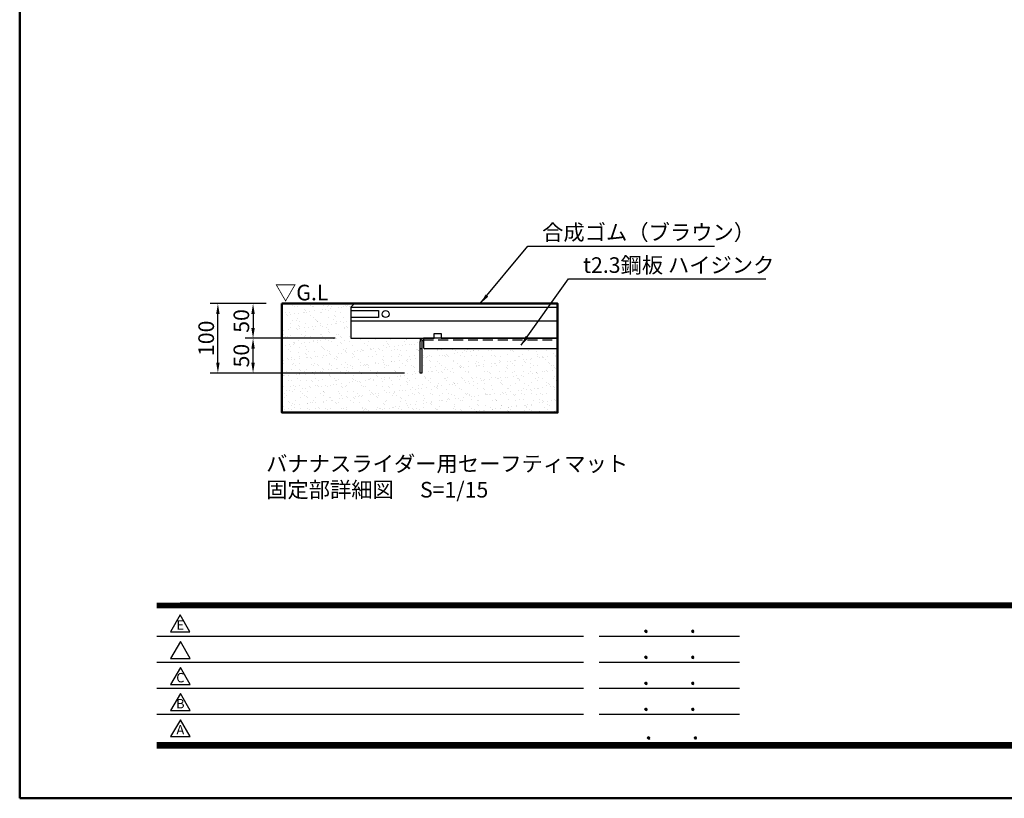
# Model space of a CAD drawing. Units: millimetres. Extents: x 0 to 59400, y 0 to 21000.
# Drawn here: x 0 to 9461, y 0 to 7482 of the extents above; entities that cross this region are included whole.
import ezdxf
from ezdxf.enums import TextEntityAlignment as Align

# ---------------------------------------------------------------- set-up
doc = ezdxf.new("R2010")
doc.units = ezdxf.units.MM
doc.header["$LTSCALE"] = 15
doc.linetypes.add('HIDDEN', pattern=[9.524999999999999, 6.35, -3.175])
doc.layers.get('0').update_dxf_attribs({"lineweight": 50})
doc.layers.get('DEFPOINTS').update_dxf_attribs({"lineweight": 50})
for name, color, linetype in [('P003', 231, 'Continuous'), ('P018', 21, 'Continuous'), ('P903', 225, 'Continuous'), ('P919', 75, 'Continuous'), ('P_3TEXT', 60, 'Continuous'), ('P_5DRAWFRAME', 104, 'Continuous'), ('P_7THICK', 7, 'Continuous')]:
    doc.layers.add(name, color=color, linetype=linetype)
doc.layers.add('P_2DIM', color=6, linetype='Continuous', lineweight=25)
doc.styles.add('BIGFONT', font='simplex.shx', dxfattribs={"bigfont": 'bigfont.shx'})
doc.styles.get("Standard").update_dxf_attribs({"font": 'ISOCP.SHX', "bigfont": 'extfont2.shx'})
doc.dimstyles.new('DIMBIGFONT$0', dxfattribs={"dimscale": 50, "dimtxt": 3, "dimasz": 2, "dimexe": 1.5, "dimexo": 3, "dimgap": 0.75, "dimtad": 1, "dimdec": 0, "dimdsep": 46, "dimtxsty": 'BIGFONT', "dimcen": 0, "dimclrd": 256, "dimclre": 256, "dimclrt": 230, "dimadec": 0, "dimazin": 0, "dimtfac": 0.6, "dimtdec": 0, "dimtofl": 0, "dimtmove": 0, "dimatfit": 3, "dimfxl": 1, "dimtvp": 1, "dimtolj": 1, "dimarcsym": 0})
doc.dimstyles.new('DIMBIGFONT$7', dxfattribs={"dimscale": 50, "dimtxt": 3, "dimasz": 2, "dimexe": 1.5, "dimexo": 3, "dimgap": 0.75, "dimtad": 1, "dimdec": 0, "dimdsep": 46, "dimtxsty": 'BIGFONT', "dimcen": 0, "dimclrd": 256, "dimclre": 256, "dimclrt": 230, "dimadec": 0, "dimazin": 0, "dimtfac": 0.6, "dimtdec": 0, "dimtofl": 0, "dimtmove": 0, "dimatfit": 3, "dimfxl": 1, "dimtvp": 1, "dimtolj": 1, "dimarcsym": 0})

# ---------------------------------------------------------------- blocks, each defined once
blk = doc.blocks.new('DFP2')
at = {"color": 0}
for p, q in [((26.35000000000002, 37.5), (580.85, 37.5)), ((26.35000000000002, 37.40000000000009), (580.85, 37.40000000000009)), ((580.85, 37.30000000000018), (26.35000000000002, 37.30000000000018)), ((580.85, 37.19999999999982), (26.35000000000002, 37.19999999999982)), ((26.35000000000002, 37.09999999999991), (580.85, 37.09999999999991)), ((26.35000000000002, 37), (580.85, 37)), ((26.35000000000002, 36.90000000000009), (580.85, 36.90000000000009)), ((26.35000000000002, 36.80000000000018), (580.85, 36.80000000000018)), ((26.35000000000002, 36.69999999999982), (580.85, 36.69999999999982)), ((324.85, 37.5), (30.85000000000002, 37.5)), ((324.85, 37.30000000000018), (30.85000000000002, 37.30000000000018)), ((120.1, 32.09999999999991), (120.35, 32.34999999999991)), ((120.127477, 31.98605499999985), (120.463945, 32.32252299999982)), ((120.127477, 32.21394499999997), (120.463945, 31.877477)), ((120.190409, 32.29243399999996), (120.542434, 31.94040899999982)), ((120.190409, 31.90756599999986), (120.542434, 32.259591)), ((120.28332, 32.34094400000004), (120.590944, 32.03332)), ((120.4282459999999, 32.33743999999979), (120.58744, 32.17824599999994)), ((129.1, 32.09999999999991), (129.35, 32.34999999999991)), ((129.127477, 31.98605499999985), (129.463945, 32.32252299999982)), ((129.127477, 32.21394499999997), (129.463945, 31.877477)), ((129.190409, 32.29243399999996), (129.542434, 31.94040899999982)), ((129.190409, 31.90756599999986), (129.542434, 32.259591)), ((129.28332, 32.34094400000004), (129.590944, 32.03332)), ((129.4282459999999, 32.33743999999979), (129.58744, 32.17824599999994)), ((26.35000000000002, 31.15000000000009), (108.35, 31.15000000000009)), ((111.35, 31.15000000000009), (138.35, 31.15000000000009)), ((120.1, 32.09999999999991), (120.35, 31.84999999999991)), ((120.28332, 31.85905600000024), (120.590944, 32.16667999999981)), ((120.4282459999999, 31.86256000000003), (120.58744, 32.02175399999987)), ((129.1, 32.09999999999991), (129.35, 31.84999999999991)), ((129.28332, 31.85905600000024), (129.590944, 32.16667999999981)), ((129.4282459999999, 31.86256000000003), (129.58744, 32.02175399999987)), ((120.1, 27.09999999999991), (120.35, 27.34999999999991)), ((120.1, 27.09999999999991), (120.35, 26.84999999999991)), ((120.127477, 26.98605499999985), (120.463945, 27.32252299999982)), ((120.127477, 27.21394499999997), (120.463945, 26.877477)), ((120.190409, 27.29243399999996), (120.542434, 26.94040899999982)), ((120.190409, 26.90756599999986), (120.542434, 27.259591)), ((120.28332, 27.34094400000004), (120.590944, 27.03332)), ((120.28332, 26.85905600000024), (120.590944, 27.16667999999981)), ((120.4282459999999, 27.33743999999979), (120.58744, 27.17824599999994)), ((120.4282459999999, 26.86256000000003), (120.58744, 27.02175399999987)), ((129.1, 27.09999999999991), (129.35, 27.34999999999991)), ((129.1, 27.09999999999991), (129.35, 26.84999999999991)), ((129.127477, 26.98605499999985), (129.463945, 27.32252299999982)), ((129.127477, 27.21394499999997), (129.463945, 26.877477)), ((129.190409, 27.29243399999996), (129.542434, 26.94040899999982)), ((129.190409, 26.90756599999986), (129.542434, 27.259591)), ((129.28332, 27.34094400000004), (129.590944, 27.03332)), ((129.28332, 26.85905600000024), (129.590944, 27.16667999999981)), ((129.4282459999999, 27.33743999999979), (129.58744, 27.17824599999994)), ((129.4282459999999, 26.86256000000003), (129.58744, 27.02175399999987)), ((26.35000000000002, 26.15000000000009), (108.35, 26.15000000000009)), ((111.35, 26.15000000000009), (138.35, 26.15000000000009)), ((26.35000000000002, 21.15000000000009), (108.35, 21.15000000000009)), ((111.35, 21.15000000000009), (138.35, 21.15000000000009)), ((120.1, 22.09999999999991), (120.35, 22.34999999999991)), ((120.1, 22.09999999999991), (120.35, 21.84999999999991)), ((120.127477, 21.98605499999985), (120.463945, 22.32252299999982)), ((120.127477, 22.21394499999997), (120.463945, 21.877477)), ((120.190409, 22.29243399999996), (120.542434, 21.94040899999982)), ((120.190409, 21.90756599999986), (120.542434, 22.259591)), ((120.28332, 22.34094400000004), (120.590944, 22.03332)), ((120.28332, 21.85905600000024), (120.590944, 22.16667999999981)), ((120.4282459999999, 22.33743999999979), (120.58744, 22.17824599999994)), ((120.4282459999999, 21.86256000000003), (120.58744, 22.02175399999987)), ((129.1, 22.09999999999991), (129.35, 22.34999999999991)), ((129.1, 22.09999999999991), (129.35, 21.84999999999991)), ((129.127477, 21.98605499999985), (129.463945, 22.32252299999982)), ((129.127477, 22.21394499999997), (129.463945, 21.877477)), ((129.190409, 22.29243399999996), (129.542434, 21.94040899999982)), ((129.190409, 21.90756599999986), (129.542434, 22.259591)), ((129.28332, 22.34094400000004), (129.590944, 22.03332)), ((129.28332, 21.85905600000024), (129.590944, 22.16667999999981)), ((129.4282459999999, 22.33743999999979), (129.58744, 22.17824599999994)), ((129.4282459999999, 21.86256000000003), (129.58744, 22.02175399999987)), ((120.1, 17.09999999999991), (120.35, 17.34999999999991)), ((120.1, 17.09999999999991), (120.35, 16.84999999999991)), ((120.127477, 16.98605499999985), (120.463945, 17.32252299999982)), ((120.127477, 17.21394499999997), (120.463945, 16.877477)), ((120.190409, 17.29243399999996), (120.542434, 16.94040899999982)), ((120.190409, 16.90756599999986), (120.542434, 17.259591)), ((120.28332, 17.34094400000004), (120.590944, 17.03332)), ((120.28332, 16.85905600000024), (120.590944, 17.16667999999981)), ((120.4282459999999, 17.33743999999979), (120.58744, 17.17824599999994)), ((129.1, 17.09999999999991), (129.35, 17.34999999999991)), ((129.1, 17.09999999999991), (129.35, 16.84999999999991)), ((129.127477, 16.98605499999985), (129.463945, 17.32252299999982)), ((129.127477, 17.21394499999997), (129.463945, 16.877477)), ((129.190409, 17.29243399999996), (129.542434, 16.94040899999982)), ((129.190409, 16.90756599999986), (129.542434, 17.259591)), ((129.28332, 17.34094400000004), (129.590944, 17.03332)), ((129.28332, 16.85905600000024), (129.590944, 17.16667999999981)), ((129.4282459999999, 17.33743999999979), (129.58744, 17.17824599999994)), ((26.35000000000002, 16.15000000000009), (108.35, 16.15000000000009)), ((111.35, 16.15000000000009), (138.35, 16.15000000000009)), ((120.4282459999999, 16.86256000000003), (120.58744, 17.02175399999987)), ((129.4282459999999, 16.86256000000003), (129.58744, 17.02175399999987)), ((120.6, 11.59999999999991), (120.85, 11.84999999999991)), ((120.6, 11.59999999999991), (120.85, 11.34999999999991)), ((120.627477, 11.48605499999985), (120.963945, 11.82252299999982)), ((120.627477, 11.71394499999997), (120.963945, 11.377477)), ((120.690409, 11.79243399999996), (121.042434, 11.44040899999982)), ((120.690409, 11.40756599999986), (121.042434, 11.759591)), ((120.78332, 11.84094400000004), (121.090944, 11.53332)), ((120.78332, 11.35905600000024), (121.090944, 11.66667999999981)), ((120.9282459999999, 11.83743999999979), (121.08744, 11.67824599999994)), ((120.9282459999999, 11.36256000000003), (121.08744, 11.52175399999987)), ((129.6, 11.59999999999991), (129.85, 11.84999999999991)), ((129.6, 11.59999999999991), (129.85, 11.34999999999991)), ((129.627477, 11.48605499999985), (129.963945, 11.82252299999982)), ((129.627477, 11.71394499999997), (129.963945, 11.377477)), ((129.690409, 11.79243399999996), (130.042434, 11.44040899999982)), ((129.690409, 11.40756599999986), (130.042434, 11.759591)), ((129.78332, 11.84094400000004), (130.090944, 11.53332)), ((129.78332, 11.35905600000024), (130.090944, 11.66667999999981)), ((129.9282459999999, 11.83743999999979), (130.08744, 11.67824599999994)), ((129.9282459999999, 11.36256000000003), (130.08744, 11.52175399999987)), ((26.35000000000002, 10.69999999999982), (580.85, 10.69999999999982)), ((26.35000000000002, 10.59999999999991), (580.85, 10.59999999999991)), ((26.35000000000002, 10.5), (580.85, 10.5)), ((26.35000000000002, 10.40000000000009), (580.85, 10.40000000000009)), ((26.35000000000002, 10.30000000000018), (580.85, 10.30000000000018)), ((26.35000000000002, 10.19999999999982), (580.85, 10.19999999999982)), ((26.35000000000002, 10.09999999999991), (580.85, 10.09999999999991)), ((26.35000000000002, 10), (580.85, 10)), ((26.35000000000002, 9.900000000000091), (580.85, 9.900000000000091)), ((26.35000000000002, 9.800000000000182), (580.85, 9.800000000000182)), ((26.35000000000002, 9.699999999999818), (580.85, 9.699999999999818))]:
    blk.add_line(p, q, dxfattribs=at)
at = {"color": 0, "ltscale": 0.5}
for points in [[(30.85857698168922, 35.23888537182782), (28.98796210951483, 31.99888537182782), (32.72919185386361, 31.99888537182782)], [(30.87421906468716, 30.10992662929008), (29.00360419251277, 26.86992662929008), (32.74483393686155, 26.86992662929007)], [(30.87421906468716, 25.10992662929008), (29.00360419251277, 21.86992662929008), (32.74483393686155, 21.86992662929007)], [(30.87421906468716, 20.10992662929008), (29.00360419251277, 16.86992662929008), (32.74483393686155, 16.86992662929007)], [(30.87421906468717, 15.10992662929008), (29.00360419251278, 11.86992662929008), (32.74483393686155, 11.86992662929007)]]:
    blk.add_lwpolyline(points, close=True, dxfattribs=at)
at = {"layer": 'DEFPOINTS', "color": 0}
for p, q in [((0, 420), (0, 0)), ((0, 0), (594, 0))]:
    blk.add_line(p, q, dxfattribs=at)
at = {"color": 0, "ltscale": 0.5}
for s, p in [('E', (30.85857698168922, 33.07888537182782)), ('C', (30.87421906468716, 22.94992662929008)), ('B', (30.87421906468716, 17.94992662929008)), ('A', (30.87421906468717, 12.94992662929008))]:
    blk.add_text(s, height=1.8, dxfattribs=at).set_placement(p, align=Align.MIDDLE)
at = {"color": 83, "ltscale": 0.5, "style": 'BIGFONT', "flags": 8}
for tag, p in [('REV05', (34.10158797769121, 32.18659831756156)), ('REV04', (34.10158797769122, 27.13659831756138)), ('REV03', (34.10158797769122, 21.88659831756138)), ('REV02', (34.10158797769122, 16.63659831756138)), ('REV01', (34.10158797769122, 11.38659831756138))]:
    blk.add_attdef(tag, text='', height=2, dxfattribs=at).set_placement(p, align=Align.BOTTOM_LEFT)
for tag, p in [('REVD5', (101.6724603253078, 32.18659831756156)), ('R5D', (116.2253198340418, 32.18659831756156)), ('R5C', (125.3502948340417, 32.18659831756156)), ('R5A', (134.4752948340417, 32.18659831756156)), ('REVD4', (101.6724603253078, 27.13659831756138)), ('R4D', (116.2253198340418, 27.13659831756138)), ('R4C', (125.3502948340417, 27.13659831756138)), ('R4A', (134.4752948340417, 27.13659831756138)), ('REVD3', (101.6724603253078, 21.88659831756138)), ('R3D', (116.2253198340418, 21.88659831756138)), ('R3C', (125.3502948340417, 21.88659831756138)), ('R3A', (134.4752948340417, 21.88659831756138)), ('REVD2', (101.6724603253078, 16.63659831756138)), ('R2D', (116.2253198340418, 16.63659831756138)), ('R2C', (125.3502948340417, 16.63659831756138)), ('R2A', (134.4752948340417, 16.63659831756138)), ('REVD1', (101.6724603253078, 11.38659831756138)), ('R1D', (116.2253198340418, 11.38659831756138)), ('R1C', (125.3502948340417, 11.38659831756138)), ('R1A', (134.4752948340417, 11.38659831756138))]:
    blk.add_attdef(tag, text='', height=2, dxfattribs=at).set_placement(p, align=Align.BOTTOM_CENTER)
at = {"color": 83, "ltscale": 0.5, "style": 'BIGFONT'}
for tag, height, p in [('PROJECT1', 4, (429.415316687833, 29.50051939469685)), ('DATE', 3, (503.0309201212003, 29.01724045343474)), ('SCALE', 3, (542.3533000660773, 28.80748435047324)), ('PROJECT2', 4, (430.240275422771, 20.28477263218255)), ('PROJECT3', 4, (430.240275422771, 11.59182239996741)), ('DWGNO', 3, (513.5107390654574, 12.48830988295308))]:
    blk.add_attdef(tag, text='', height=height, dxfattribs=at).set_placement(p, align=Align.BOTTOM_CENTER)
blk = doc.blocks.new('*D15')
at = {"layer": 'DEFPOINTS', "color": 0}
for p in [(2242.457408606082, 4420.06728621295), (3182.340922894808, 4420.06728621295), (3849.006407339803, 4086.734479062463)]:
    blk.add_point(p, dxfattribs=at)
at = {"layer": 'P_2DIM', "lineweight": -2}
for p, q in [((3032.340922894808, 4420.06728621295), (2167.457408606082, 4420.06728621295)), ((2242.457408606082, 4186.734479062463), (2242.457408606082, 4320.06728621295)), ((3699.006407339803, 4086.734479062463), (2167.457408606082, 4086.734479062463))]:
    blk.add_line(p, q, dxfattribs=at)
at = {"layer": 'P_2DIM'}
for points in [[(2259.124075272749, 4320.06728621295), (2225.790741939416, 4320.06728621295), (2242.457408606082, 4420.06728621295)], [(2225.790741939416, 4186.734479062463), (2259.124075272749, 4186.734479062463), (2242.457408606082, 4086.734479062463)]]:
    blk.add_solid(points, dxfattribs=at)
at = {"layer": 'P_2DIM', "color": 230, "insert": (2129.957408606082, 4253.400882637707), "char_height": 150, "attachment_point": 5, "rotation": 90, "style": 'BIGFONT'}
blk.add_mtext('\\A1;50', dxfattribs=at)
blk = doc.blocks.new('*D16')
at = {"layer": 'DEFPOINTS', "color": 0}
for p in [(2519.475563374734, 4753.400619546279), (2242.457408606082, 4420.06728621295), (3182.340922894808, 4420.06728621295)]:
    blk.add_point(p, dxfattribs=at)
at = {"layer": 'P_2DIM', "lineweight": -2}
for p, q in [((2369.475563374734, 4753.400619546279), (2167.457408606082, 4753.400619546279)), ((2242.457408606082, 4653.400619546279), (2242.457408606082, 4520.06728621295)), ((3032.340922894808, 4420.06728621295), (2167.457408606082, 4420.06728621295))]:
    blk.add_line(p, q, dxfattribs=at)
at = {"layer": 'P_2DIM'}
for points in [[(2259.124075272749, 4653.400619546279), (2225.790741939416, 4653.400619546279), (2242.457408606082, 4753.400619546279)], [(2225.790741939416, 4520.06728621295), (2259.124075272749, 4520.06728621295), (2242.457408606082, 4420.06728621295)]]:
    blk.add_solid(points, dxfattribs=at)
at = {"layer": 'P_2DIM', "color": 230, "insert": (2129.957408606082, 4586.733952879615), "char_height": 150, "attachment_point": 5, "rotation": 90, "style": 'BIGFONT'}
blk.add_mtext('\\A1;50', dxfattribs=at)
blk = doc.blocks.new('*D17')
at = {"layer": 'DEFPOINTS', "color": 0}
for p in [(1904.515082860722, 4753.400619546279), (2519.475563374734, 4753.400619546279), (3699.006407339803, 4086.734479062463)]:
    blk.add_point(p, dxfattribs=at)
at = {"layer": 'P_2DIM', "lineweight": -2}
for p, q in [((2369.475563374734, 4753.400619546279), (1829.515082860722, 4753.400619546279)), ((1904.515082860722, 4186.734479062463), (1904.515082860722, 4653.400619546279)), ((3549.006407339803, 4086.734479062463), (1829.515082860722, 4086.734479062463))]:
    blk.add_line(p, q, dxfattribs=at)
at = {"layer": 'P_2DIM'}
for points in [[(1921.181749527389, 4653.400619546279), (1887.848416194055, 4653.400619546279), (1904.515082860722, 4753.400619546279)], [(1887.848416194055, 4186.734479062463), (1921.181749527389, 4186.734479062463), (1904.515082860722, 4086.734479062463)]]:
    blk.add_solid(points, dxfattribs=at)
at = {"layer": 'P_2DIM', "color": 230, "insert": (1792.015082860722, 4420.067549304371), "char_height": 150, "attachment_point": 5, "rotation": 90, "style": 'BIGFONT'}
blk.add_mtext('\\A1;100', dxfattribs=at)

msp = doc.modelspace()

# ---------------------------------------------------------------- hatches: boundary and pattern name
at = {"layer": 'P919'}
h = msp.add_hatch(dxfattribs=at)
h.set_pattern_fill('AR-SAND', color=256, scale=2.222222222222222, style=0)
h.set_pattern_definition([(37.50000000000001, (-62690.72514475136, 37853.22511551902), (-3.555625102186768, 108.7584971842983), [0, -85.79555555555557, 0, -95.95555555555555, 0, -91.72222222222223]), (7.500000000000001, (-62690.72514475136, 37853.22511551902), (99.89406291955615, 159.2944667929676), [0, -46.28444444444445, 0, -77.32888888888888, 0, -29.63333333333333]), (327.5, (-62760.15181141805, 37853.22511551902), (175.7760822758796, 0.3193743730101536), [0, -28.22222222222222, 0, -101.6, 0, -132.6444444444444]), (317.5, (-62760.15181141805, 37853.22511551902), (169.6792116605105, 49.53984961271472), [0, -14.11111111111111, 0, -66.60444444444444, 0, -76.2])])
h.paths.add_polyline_path([(5168.196591679043, 4320.06728621295), (3879.67425622818, 4320.067286212936), (3879.67425622818, 4404.733952879717, 0.414213562373404), (3864.340922894808, 4389.400619546373), (3864.340922894808, 4086.733952879615), (3849.007589561523, 4086.733952879615), (3849.007589561523, 4389.400619546337), (3849.007589561523, 4420.06728621295), (3182.340922894808, 4420.06728621295), (3182.340922894808, 4720.067286212958), (3215.674256228122, 4753.400619546272), (2519.475563374734, 4753.400619546279), (2519.475563374734, 3707.215824738953), (5168.196591679043, 3707.215824738938)])

# ---------------------------------------------------------------- linework, layer by layer
at = {"layer": 'DEFPOINTS'}
msp.add_lwpolyline([(2519.475563374734, 4753.400619546279), (5168.196591679043, 4753.400619546279), (5168.196591679043, 3707.215824738953), (2519.475563374734, 3707.215824738953)], close=True, dxfattribs=at)
at = {"layer": 'P003'}
for p, q in [((3849.007589561523, 4086.733952879615), (3849.007589561523, 4389.400619546337)), ((3864.340922894808, 4389.400619546388), (3864.340922894808, 4086.733952879615)), ((3879.67425622818, 4420.067286212994), (3879.67425622818, 4333.400619546279)), ((5168.196591679043, 4420.067286212972), (3879.67425622818, 4420.067286212994)), ((5168.196591679043, 4320.06728621295), (3893.007589561494, 4320.06728621295)), ((3864.340922894808, 4086.733952879615), (3849.007589561523, 4086.733952879615))]:
    msp.add_line(p, q, dxfattribs=at)
for centre, radius, start, end in [((3879.67425622818, 4389.400619546337), 30.66666666666666, 90, 180), ((3879.67425622818, 4389.400619546388), 15.33333333333333, 90, 180), ((3893.007589561494, 4333.400619546279), 13.33333333333333, 180, 270)]:
    msp.add_arc(centre, radius, start, end, dxfattribs=at)
at = {"layer": 'P018'}
for points in [[(5168.196591679043, 4753.400619546279), (3215.674256228122, 4753.400619546279), (3182.340922894808, 4720.06728621295), (3182.340922894808, 4420.06728621295), (3982.340922894808, 4420.06728621295), (3982.340922894808, 4466.733952879615), (4049.007589561465, 4466.733952879615), (4049.007589561465, 4420.06728621295), (5168.196591679043, 4420.06728621295)], [(3182.340922894808, 4720.06728621295), (5168.196591679043, 4720.06728621295)], [(3182.340922894808, 4686.733952879615), (3449.007589561465, 4686.733952879615), (3449.007589561465, 4620.06728621295), (3182.340922894808, 4620.06728621295)], [(3182.340922894808, 4586.733952879615), (5168.196591679043, 4586.733952879615)]]:
    msp.add_lwpolyline(points, dxfattribs=at)
msp.add_circle((3515.674256228122, 4653.400619546235), 33.33333333333334, dxfattribs=at)
at = {"layer": 'P903', "linetype": 'HIDDEN'}
for p, q in [((3849.007589561523, 4420.067286212899), (3849.007589561523, 4389.400619546243)), ((3849.007589561523, 4420.06728621295), (3879.67425622818, 4420.067286212899)), ((3879.67425622818, 4404.733952879738), (5168.196591679043, 4404.733952879717)), ((3864.340922894808, 4320.06728621295), (3849.007589561465, 4320.06728621295))]:
    msp.add_line(p, q, dxfattribs=at)
at = {"layer": 'P_7THICK'}
msp.add_line((3215.674256228122, 4753.400619546279), (2519.475563374734, 4753.400619546279), dxfattribs=at)
msp.add_line((3215.674256228122, 4753.400619546279), (2519.475563374734, 4753.400619546279), dxfattribs=at)

# ---------------------------------------------------------------- block references
at = {"layer": 'P_5DRAWFRAME', "xscale": 50, "yscale": 50, "zscale": 50}
msp.add_blockref('DFP2', (0, 0), dxfattribs=at)

# ---------------------------------------------------------------- texts
at = {"layer": 'P_2DIM', "color": 230, "char_height": 150, "attachment_point": 4, "style": 'BIGFONT'}
for s, insert in [('合成ゴム（ブラウン）', (5020.268260908262, 5419.236463245961)), ('t2.3鋼板 ハイジンク', (5412.628959695321, 5104.402764512204))]:
    msp.add_mtext(s, dxfattribs=dict(at, insert=insert))
at = {"layer": 'P_3TEXT', "char_height": 150, "attachment_point": 1, "style": 'BIGFONT'}
for s, insert in [('▽G.L', (2452.988486399649, 4934.898874885264)), ('バナナスライダー用セーフティマット\\P固定部詳細図\u3000 S=1/15', (2367.985712643793, 3290.300131969143))]:
    msp.add_mtext(s, dxfattribs=dict(at, insert=insert))

# ---------------------------------------------------------------- dimensions: what is measured, and where the dimension line sits
at = {"layer": 'P_2DIM'}
for base, p1, p2, picture, middle in [((1904.515082860722, 4753.400619546279), (3699.006407339803, 4086.734479062463), (2519.475563374734, 4753.400619546279), '*D17', (1792.015082860722, 4420.067549304371)), ((2242.457408606082, 4420.06728621295), (2519.475563374734, 4753.400619546279), (3182.340922894808, 4420.06728621295), '*D16', (2129.957408606082, 4586.733952879615)), ((2242.457408606082, 4420.06728621295), (3849.006407339803, 4086.734479062463), (3182.340922894808, 4420.06728621295), '*D15', (2129.957408606082, 4253.400882637707))]:
    dim = msp.add_linear_dim(base=base, p1=p1, p2=p2, angle=90, dimstyle='DIMBIGFONT$0', override={"dimlfac": 0.15}, dxfattribs=at)
    dim.commit()
    dim.dimension.update_dxf_attribs({"geometry": picture, "text_midpoint": middle})

# ---------------------------------------------------------------- leaders
at = {"layer": 'P_2DIM', "annotation_type": 0, "has_hookline": 1, "hookline_direction": 0}
for points, text_width in [([(4425.87425604571, 4753.400619546279), (4882.768260908262, 5306.736463245961), (4982.768260908262, 5306.736463245961)], 1655), ([(4818.234954832769, 4352.865739534489), (5275.128959695321, 4991.902764512204), (5375.128959695321, 4991.902764512204)], 1757.142857142857)]:
    msp.add_leader(points, dimstyle='DIMBIGFONT$7', override={"dimtad": 3, "dimdec": 0, "dimatfit": 0}, dxfattribs=dict(at, text_width=text_width))

doc.saveas('drawing.dxf')
